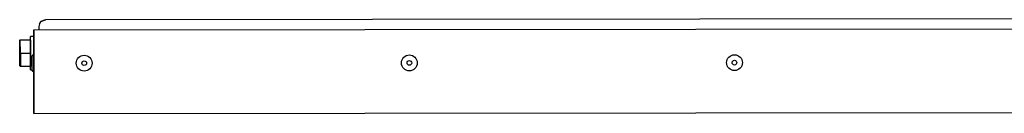
# Model space of a CAD drawing. Units: millimetres. Extents: x 64664 to 98186, y -3012 to 22402.
# Drawn here: x 68903 to 69491, y 8809 to 8865 of the extents above; entities that cross this region are included whole.
import ezdxf

# ---------------------------------------------------------------- set-up
doc = ezdxf.new("R2010")
doc.units = ezdxf.units.MM

msp = doc.modelspace()

# ---------------------------------------------------------------- linework, layer by layer
at = {"color": 18, "linetype": 'Continuous', "lineweight": 30, "true_color": 0x000000}
for p, q in [((68915.14, 8862.1), (68914.83, 8860.57)), ((68915.14, 8862.1), (68914.83, 8860.57)), ((68914.83, 8860.57), (68914.83, 8858.57)), ((68914.83, 8860.57), (68914.83, 8858.57)), ((68916, 8863.4), (68915.14, 8862.1)), ((68915.14, 8862.1), (68916, 8863.4)), ((68916, 8863.4), (68915.14, 8862.1)), ((68915.14, 8862.1), (68915.14, 8862.1)), ((68918.83, 8864.57), (68916, 8863.4)), ((68918.83, 8864.57), (68916, 8863.4)), ((68916, 8863.4), (68918.83, 8864.57)), ((68918.83, 8864.57), (68916, 8863.4)), ((68916, 8863.4), (68916, 8863.4)), ((70710.83, 8865.97), (68918.83, 8864.57)), ((68918.83, 8864.57), (68918.83, 8864.57)), ((68911.84, 8854.51), (68909.84, 8854.51)), ((68909.84, 8853.23), (68909.84, 8854.51)), ((68911.84, 8854.51), (68909.84, 8854.51)), ((68909.84, 8854.51), (68909.84, 8854.51)), ((68911.83, 8858.57), (70717.84, 8859.98)), ((68911.87, 8808.57), (68911.83, 8858.57)), ((68911.83, 8858.57), (68911.83, 8858.57)), ((68911.83, 8858.57), (68911.87, 8808.57)), ((68903.72, 8852.56), (68903.34, 8852.24)), ((68903.34, 8851.32), (68903.34, 8852.24)), ((68903.34, 8847.23), (68903.34, 8851.32)), ((68903.72, 8852.56), (68909.82, 8852.57)), ((68903.73, 8844.56), (68903.72, 8852.56)), ((68903.72, 8852.56), (68903.72, 8852.56)), ((68903.72, 8852.56), (68903.72, 8852.56)), ((68909.83, 8844.57), (68909.82, 8852.57)), ((68909.82, 8851.32), (68909.82, 8852.57)), ((68909.82, 8852.25), (68909.83, 8852.25)), ((68909.84, 8849.54), (68909.82, 8852.05)), ((68909.82, 8847.24), (68909.82, 8851.32)), ((68909.82, 8851.32), (68909.84, 8847.81)), ((68909.82, 8851.32), (68909.84, 8849.54)), ((68909.83, 8852.25), (68909.84, 8852.25)), ((68909.83, 8852.25), (68909.83, 8851.55)), ((68909.83, 8850.98), (68909.83, 8851.32)), ((68909.83, 8851.32), (68909.83, 8851.32)), ((68909.84, 8851.32), (68909.83, 8851.32)), ((68909.84, 8850.44), (68909.84, 8853.23)), ((68909.84, 8846.65), (68909.84, 8850.44)), ((68903.35, 8841.89), (68903.34, 8847.23)), ((68903.73, 8844.56), (68909.83, 8844.57)), ((68903.73, 8844.56), (68903.74, 8836.56)), ((68909.84, 8847.81), (68909.82, 8847.24)), ((68909.82, 8847.24), (68909.84, 8841.9)), ((68909.82, 8847.24), (68909.85, 8844.57)), ((68909.84, 8841.9), (68909.83, 8844.57)), ((68909.83, 8836.57), (68909.83, 8844.57)), ((68909.85, 8842.49), (68909.84, 8846.65)), ((68909.85, 8844.57), (68909.84, 8841.9)), ((68910.81, 8843.07), (68910.75, 8842.82)), ((68910.75, 8842.25), (68910.75, 8842.82)), ((68911.08, 8843.29), (68910.81, 8843.07)), ((68911.25, 8843.32), (68911.08, 8843.29)), ((68911.85, 8843.32), (68911.25, 8843.32)), ((68903.35, 8837.81), (68903.35, 8841.89)), ((68903.35, 8836.88), (68903.35, 8837.81)), ((68903.74, 8836.56), (68903.35, 8836.88)), ((68909.83, 8836.57), (68909.84, 8841.9)), ((68909.85, 8837.81), (68909.83, 8836.57)), ((68909.83, 8836.57), (68909.85, 8836.88)), ((68909.84, 8841.9), (68909.85, 8837.81)), ((68909.84, 8841.9), (68909.85, 8841.32)), ((68909.85, 8838.69), (68909.85, 8842.49)), ((68909.85, 8841.32), (68909.85, 8837.81)), ((68909.85, 8837.81), (68909.85, 8839.59)), ((68909.85, 8835.91), (68909.85, 8838.69)), ((68910.75, 8839.98), (68910.55, 8839.98)), ((68910.55, 8839.32), (68910.55, 8839.98)), ((68910.75, 8839.32), (68910.55, 8839.32)), ((68910.55, 8838.31), (68910.55, 8839.32)), ((68910.75, 8838.31), (68910.55, 8838.31)), ((68910.55, 8838.31), (68910.55, 8837.42)), ((68910.75, 8837.42), (68910.55, 8837.42)), ((68910.55, 8837.42), (68910.55, 8837.07)), ((68910.55, 8837.07), (68910.75, 8837.07)), ((68910.75, 8840.69), (68910.75, 8842.25)), ((68910.75, 8838.57), (68910.75, 8840.69)), ((68910.75, 8836.44), (68910.75, 8838.57)), ((68909.83, 8836.57), (68903.74, 8836.56)), ((68909.85, 8834.62), (68909.85, 8835.91)), ((68909.85, 8834.62), (68910.75, 8834.62)), ((68910.75, 8834.89), (68910.75, 8836.44)), ((68910.75, 8834.32), (68910.75, 8834.89)), ((68910.75, 8834.32), (68910.82, 8834.07)), ((68910.82, 8834.07), (68911.08, 8833.85)), ((68911.08, 8833.85), (68911.25, 8833.82)), ((68911.25, 8833.82), (68911.85, 8833.82)), ((68911.87, 8808.57), (70717.87, 8809.97))]:
    msp.add_line(p, q, dxfattribs=at)
at = {"color": 18, "lineweight": 30, "true_color": 0x000000}
for centre, radius in [((68941.84, 8838.57), 4.74), ((69135.85, 8838.72), 4.74), ((69329.87, 8838.87), 4.74), ((68941.84, 8838.57), 1.4), ((69135.85, 8838.72), 1.4), ((69329.87, 8838.87), 1.4)]:
    msp.add_circle(centre, radius, dxfattribs=at)

doc.saveas('drawing.dxf')
